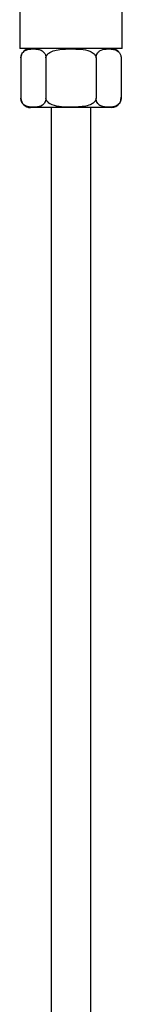
# Model space of a CAD drawing. Units: millimetres. Extents: x 19 to 2905, y 46 to 2085.
# Drawn here: x 1268 to 1281, y 1088 to 1213 of the extents above; entities that cross this region are included whole.
import ezdxf

# ---------------------------------------------------------------- set-up
doc = ezdxf.new("R2010")
doc.units = ezdxf.units.MM
doc.header["$LTSCALE"] = 10

msp = doc.modelspace()

# ---------------------------------------------------------------- linework, layer by layer
at = {"color": 7, "linetype": 'Continuous', "lineweight": 25}
for p, q in [((1267.89, 1234.48), (1267.89, 1209.48)), ((1280.89, 1209.48), (1280.89, 1234.48)), ((1280.89, 1209.48), (1267.89, 1209.48)), ((1268.04, 1208.28), (1268.04, 1203.18)), ((1271.22, 1208.28), (1271.22, 1203.18)), ((1277.57, 1208.28), (1277.57, 1203.18)), ((1280.74, 1208.28), (1280.74, 1203.18)), ((1274.39, 1201.98), (1269.24, 1201.98)), ((1271.89, 1201.98), (1271.89, 775.28)), ((1279.54, 1201.98), (1274.39, 1201.98)), ((1276.89, 775.28), (1276.89, 1201.98))]:
    msp.add_line(p, q, dxfattribs=at)
for centre, start, end in [((1269.24, 1208.28), 90, 144.2679), ((1279.54, 1208.28), 39.2748, 90), ((1269.24, 1208.28), 159.7887, 185.9641), ((1269.24, 1203.18), 180.9651, 270), ((1279.54, 1203.18), 270, 324.2679), ((1279.54, 1203.18), 339.7887, 5.9641)]:
    msp.add_arc(centre, 1.2, start, end, dxfattribs=at)
for points, knots in [([(1268.04, 1208.28), (1268.05, 1208.35), (1268.05, 1208.49), (1268.12, 1208.72), (1268.26, 1208.98), (1268.66, 1209.34), (1269.25, 1209.43), (1269.88, 1209.43), (1270.39, 1209.36), (1270.75, 1209.21), (1271.01, 1208.95), (1271.13, 1208.74), (1271.21, 1208.5), (1271.21, 1208.35), (1271.22, 1208.28)], [0, 0, 0, 0, 0.0291413, 0.0581803, 0.1052109, 0.185058, 0.4142172, 0.5850355, 0.7032087, 0.8375345, 0.8875062, 0.9378132, 0.9703806, 1, 1, 1, 1]), ([(1271.22, 1208.28), (1271.22, 1208.3), (1271.22, 1208.4), (1271.28, 1208.58), (1271.46, 1208.82), (1271.88, 1209.11), (1272.87, 1209.41), (1274.18, 1209.43), (1275.61, 1209.42), (1276.62, 1209.24), (1277.24, 1208.91), (1277.48, 1208.62), (1277.56, 1208.43), (1277.57, 1208.31), (1277.57, 1208.28)], [0, 0, 0, 0, 0.010533, 0.038604, 0.076469, 0.13431, 0.242486, 0.499909, 0.66776, 0.833542, 0.917063, 0.951175, 0.985547, 1, 1, 1, 1]), ([(1277.57, 1208.28), (1277.57, 1208.35), (1277.58, 1208.49), (1277.65, 1208.72), (1277.79, 1208.98), (1278.19, 1209.34), (1278.78, 1209.43), (1279.4, 1209.43), (1279.92, 1209.36), (1280.28, 1209.21), (1280.54, 1208.95), (1280.66, 1208.74), (1280.73, 1208.5), (1280.74, 1208.35), (1280.74, 1208.28)], [0, 0, 0, 0, 0.029141, 0.05818, 0.105211, 0.185058, 0.414217, 0.585036, 0.703209, 0.837534, 0.887506, 0.937813, 0.970381, 1, 1, 1, 1]), ([(1271.22, 1203.18), (1271.21, 1203.11), (1271.21, 1202.96), (1271.14, 1202.74), (1271, 1202.47), (1270.6, 1202.11), (1270.01, 1202.03), (1269.38, 1202.02), (1268.87, 1202.09), (1268.51, 1202.24), (1268.25, 1202.5), (1268.13, 1202.71), (1268.05, 1202.95), (1268.05, 1203.1), (1268.04, 1203.18)], [0, 0, 0, 0, 0.029141, 0.05818, 0.105211, 0.185058, 0.414217, 0.585036, 0.703209, 0.837534, 0.887506, 0.937813, 0.970381, 1, 1, 1, 1]), ([(1277.57, 1203.18), (1277.57, 1203.15), (1277.56, 1203.06), (1277.51, 1202.88), (1277.33, 1202.63), (1276.91, 1202.34), (1275.91, 1202.05), (1274.61, 1202.02), (1273.18, 1202.03), (1272.17, 1202.21), (1271.55, 1202.55), (1271.31, 1202.83), (1271.23, 1203.02), (1271.22, 1203.14), (1271.22, 1203.18)], [0, 0, 0, 0, 0.010533, 0.038604, 0.076469, 0.13431, 0.242486, 0.499909, 0.66776, 0.833542, 0.917063, 0.951175, 0.985547, 1, 1, 1, 1]), ([(1280.74, 1203.18), (1280.74, 1203.11), (1280.73, 1202.96), (1280.67, 1202.74), (1280.53, 1202.47), (1280.13, 1202.11), (1279.54, 1202.03), (1278.91, 1202.02), (1278.4, 1202.09), (1278.03, 1202.24), (1277.78, 1202.5), (1277.65, 1202.71), (1277.58, 1202.95), (1277.57, 1203.1), (1277.57, 1203.18)], [0, 0, 0, 0, 0.029141, 0.05818, 0.105211, 0.185058, 0.414217, 0.585036, 0.703209, 0.837534, 0.887506, 0.937813, 0.970381, 1, 1, 1, 1])]:
    msp.add_open_spline(points, degree=3, knots=knots, dxfattribs=at)

doc.saveas('drawing.dxf')
